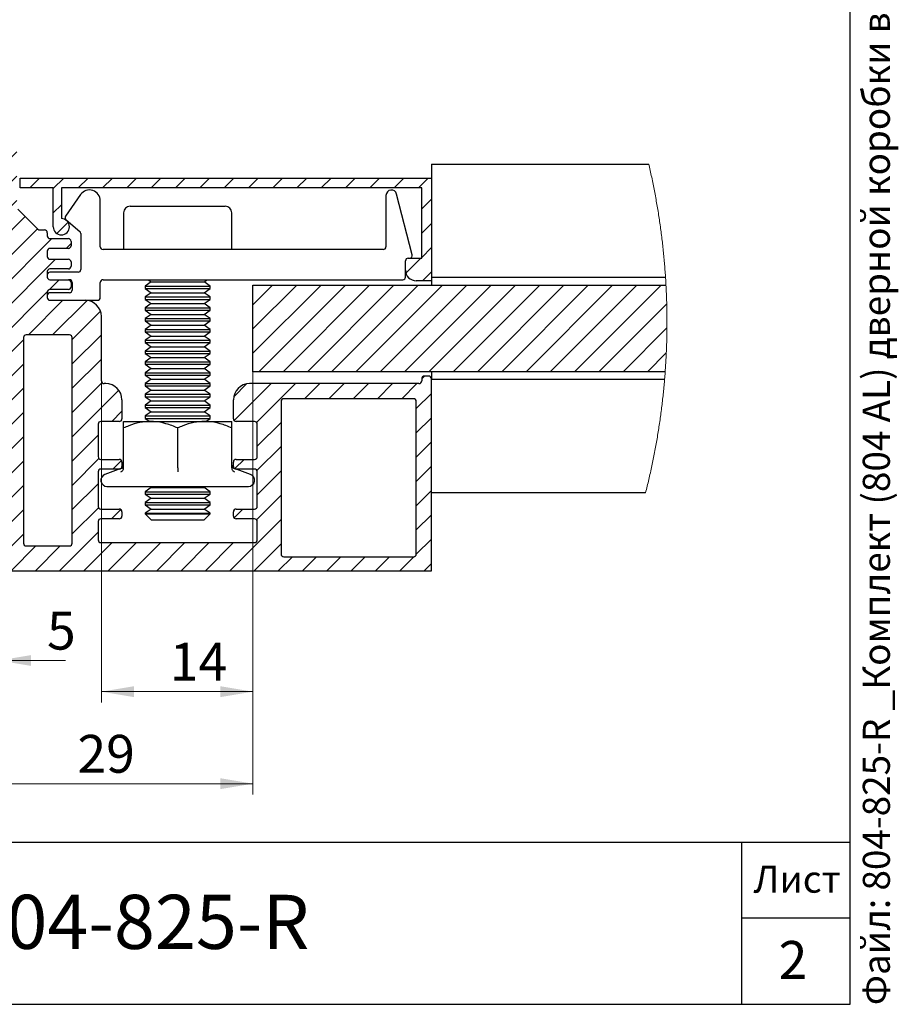
# Paper-space layout '2' of a CAD drawing. Units: millimetres. Extents: x 160 to 8389, y -105 to 5840.
# Drawn here: x 6765 to 8389, y 100 to 1920 of the extents above; entities that cross this region are included whole.
import ezdxf

# ---------------------------------------------------------------- set-up
doc = ezdxf.new("R2010")
doc.units = ezdxf.units.MM
doc.styles.add('SLDTEXTSTYLE0', font='TXT', dxfattribs={"width": 0.7, "bigfont": 'bigfont'})
doc.styles.add('SLDTEXTSTYLE1', font='TXT', dxfattribs={"width": 0.7})
doc.dimstyles.new('SLDDIMSTYLE5', dxfattribs={"dimtxt": 70, "dimasz": 60, "dimexe": 0, "dimexo": 0.0625, "dimgap": 17.5, "dimtad": 2, "dimdec": 3, "dimlfac": 0.05, "dimrnd": 1e-09, "dimzin": 12, "dimdsep": 46, "dimtxsty": 'SLDTEXTSTYLE1', "dimsah": 1, "dimcen": 0.09, "dimadec": 0, "dimazin": 3, "dimtfac": 1, "dimtdec": 3, "dimtofl": 0, "dimtmove": 0, "dimatfit": 3, "dimfxl": 1, "dimfrac": 2, "dimtolj": 1, "dimtzin": 12, "dimarcsym": 0})
doc.dimstyles.new('SLDDIMSTYLE7', dxfattribs={"dimtxt": 70, "dimasz": 60, "dimexe": 0, "dimexo": 0.0625, "dimgap": 17.5, "dimtad": 2, "dimdec": 0, "dimlfac": 0.05, "dimrnd": 1e-09, "dimzin": 12, "dimdsep": 46, "dimtxsty": 'SLDTEXTSTYLE1', "dimsah": 1, "dimcen": 0.09, "dimadec": 0, "dimazin": 3, "dimtfac": 1, "dimtdec": 3, "dimtmove": 0, "dimatfit": 0, "dimfxl": 1, "dimfrac": 2, "dimtolj": 1, "dimtzin": 12, "dimarcsym": 0})

# ---------------------------------------------------------------- blocks, each defined once
blk = doc.blocks.new('SW_HATCH_3')
at = {"color": 0, "linetype": 'Continuous', "lineweight": 18, "ltscale": 20}
for p, q in [((-1126.4, 759.5), (-1085.9, 800)), ((-1077, 764), (-1041, 800)), ((-1032.1, 764), (-996.1, 800)), ((-987.1, 764), (-951.1, 800)), ((-948.2, 758), (-906.2, 800)), ((-903.3, 758), (-861.3, 800)), ((-852.4, 764), (-816.4, 800)), ((-807.5, 764), (-771.5, 800)), ((-792.4, 734.3), (-752.4, 774.3)), ((-1126.4, 714.6), (-1086.4, 754.6)), ((-792.4, 689.4), (-752.4, 729.4)), ((-1126.4, 669.7), (-1082, 714)), ((-829.8, 696.8), (-812.6, 714)), ((-728.8, 708), (-710.8, 726)), ((-685.4, 706.6), (-665.9, 726)), ((-639, 708), (-621, 726)), ((-594.1, 708), (-576.1, 726)), ((-549.2, 708), (-531.2, 726)), ((-504.3, 708), (-486.3, 726)), ((-459.4, 708), (-441.4, 726)), ((-414.5, 708), (-396.5, 726)), ((-369.6, 708), (-351.6, 726)), ((-324.7, 708), (-306.7, 726)), ((-279.8, 708), (-261.8, 726)), ((-234.9, 708), (-216.9, 726)), ((-190, 708), (-172, 726)), ((-145.1, 708), (-127.1, 726)), ((-100.2, 708), (-82.2, 726)), ((-55.3, 708), (-37.3, 726)), ((-10.4, 708), (7.6, 726)), ((-1055.1, 696), (-1046.4, 704.8)), ((-968.4, 648.1), (-923.7, 692.8)), ((-869.4, 600), (-962.2, 692.8)), ((-925.1, 601.5), (-852.2, 674.5)), ((-848.4, 668.8), (-862.8, 683.2)), ((-806.8, 630), (-752.4, 684.5)), ((-685.4, 661.7), (-670.4, 676.7)), ((-4.4, 669.2), (13.6, 687.2)), ((-1126.4, 624.8), (-1086.4, 664.8)), ((-1096.2, 610), (-1056.2, 650)), ((-1031.3, 630), (-1011.3, 650)), ((-986.4, 630), (-968.4, 648.1)), ((-851.7, 630), (-831.7, 650)), ((-786.4, 605.6), (-737.2, 654.8)), ((-678.6, 623.5), (-657.9, 644.3)), ((-4.4, 624.3), (13.6, 642.3)), ((-1051.3, 610), (-1036.4, 625)), ((-1022.4, 594), (-996.4, 620)), ((-959.2, 600), (-980.7, 621.5)), ((-836.8, 600), (-816.8, 620)), ((-786.4, 560.7), (-714.7, 632.3)), ((-786.4, 515.8), (-688.1, 614)), ((-661.2, 596), (-652.4, 604.9)), ((-4.4, 579.4), (13.6, 597.4)), ((-831.9, 562.5), (-846.2, 576.8)), ((-786.4, 470.9), (-681.2, 576)), ((-33.5, 550.2), (-5.7, 578)), ((-2.8, 536), (13.6, 552.4)), ((-1861.1, 538), (-1801.2, 538)), ((-1546.2, 538), (-1486.2, 538)), ((-1231.2, 538), (-1171.3, 538)), ((-916.3, 538), (-896.4, 538)), ((-915.9, 520.9), (-892, 544.8)), ((-885.2, 526), (-901.7, 542.5)), ((-692.5, 519.9), (-674.3, 538)), ((-316.4, 402.1), (-190.4, 528)), ((-316.4, 447), (-235.3, 528)), ((-316.4, 491.9), (-280.2, 528)), ((-305.5, 368), (-145.5, 528)), ((-260.6, 368), (-100.6, 528)), ((-215.7, 368), (-55.7, 528)), ((-170.8, 368), (-10.8, 528)), ((-125.9, 368), (34.1, 528)), ((-81, 368), (79, 528)), ((-36.1, 368), (123.9, 528)), ((8.8, 368), (168.8, 528)), ((53.7, 368), (213.7, 528)), ((98.6, 368), (258.6, 528)), ((143.5, 368), (303.5, 528)), ((188.4, 368), (348.4, 528)), ((233.3, 368), (393.3, 528)), ((278.2, 368), (438.2, 528)), ((-786.4, 426), (-696.2, 516.1)), ((-731.4, 436), (-667.4, 500)), ((-686.5, 436), (-622.7, 499.8)), ((323.1, 368), (448.5, 493.4)), ((-650.4, 427.3), (-598, 479.7)), ((368, 368), (448.9, 448.9)), ((-786.4, 381.1), (-740.4, 427.1)), ((-650.4, 382.4), (-596.4, 436.4)), ((-1861.1, 412.5), (-1801.2, 412.5)), ((-1546.2, 412.5), (-1486.2, 412.5)), ((-1231.2, 412.5), (-1171.3, 412.5)), ((-916.3, 412.5), (-896.4, 412.5)), ((412.9, 368), (447.7, 402.8)), ((-650.4, 337.5), (-596.4, 391.5)), ((-2107.2, 380), (-2083.6, 380)), ((-1893.6, 380), (-1768.7, 380)), ((-1578.7, 380), (-1453.7, 380)), ((-1263.7, 380), (-1138.8, 380)), ((-948.8, 380), (-896.4, 380)), ((-786.4, 336.2), (-740.4, 382.2)), ((-1861.1, 348), (-1801.2, 348)), ((-1546.2, 348), (-1486.2, 348)), ((-1231.2, 348), (-1171.3, 348)), ((-916.3, 348), (-896.4, 348)), ((-650.4, 292.6), (-595.2, 347.8)), ((-351, 277.6), (-282.6, 346)), ((-309.5, 274.2), (-237.7, 346)), ((-220.8, 318), (-192.8, 346)), ((-175.9, 318), (-147.9, 346)), ((-131, 318), (-103, 346)), ((-86.1, 318), (-58.1, 346)), ((-41.2, 318), (-13.2, 346)), ((-4.4, 354.8), (0.8, 360)), ((-786.4, 291.3), (-740.4, 337.3)), ((-650.4, 247.7), (-564.2, 333.8)), ((-351.8, 321.7), (-328.1, 345.5)), ((-14.4, 299.9), (13.6, 327.9)), ((-786.4, 246.4), (-740.4, 292.4)), ((-577.1, 276), (-558.4, 294.8)), ((-308.4, 230.4), (-264.4, 274.4)), ((-14.4, 255), (13.6, 283)), ((-786.4, 201.5), (-740.4, 247.5)), ((-650.4, 202.8), (-602.4, 250.8)), ((-14.4, 210.1), (13.6, 238.1)), ((-308.8, 185.1), (-264.4, 229.5)), ((-786.4, 156.6), (-740.4, 202.6)), ((-650.4, 157.9), (-600.8, 207.4)), ((-575.3, 188), (-559.3, 204)), ((-350, 188.8), (-332.8, 206)), ((-308.4, 140.6), (-264.4, 184.6)), ((-14.4, 165.2), (13.6, 193.2)), ((-786.4, 111.7), (-740.4, 157.7)), ((-650.4, 113), (-602.4, 161)), ((-14.4, 120.3), (13.6, 148.3)), ((-309.7, 94.4), (-264.4, 139.7)), ((-786.4, 66.8), (-740.4, 112.8)), ((-650.4, 68.1), (-601.8, 116.6)), ((-577.5, 96), (-560.5, 113.1)), ((-351.2, 97.8), (-335, 114)), ((-359.2, 0), (-264.4, 94.8)), ((-14.4, 75.4), (13.6, 103.4)), ((-786.4, 21.9), (-740.4, 67.9)), ((-673.5, 0), (-602.4, 71.2)), ((-14.4, 30.5), (13.6, 58.5)), ((-763.3, 0), (-717.3, 46)), ((-718.4, 0), (-672.4, 46)), ((-628.6, 0), (-576.6, 52)), ((-583.7, 0), (-531.7, 52)), ((-538.8, 0), (-486.8, 52)), ((-493.9, 0), (-441.9, 52)), ((-449, 0), (-397, 52)), ((-404.1, 0), (-352.1, 52)), ((-314.3, 0), (-264.4, 49.9)), ((-269.4, 0), (-243.4, 26)), ((-224.5, 0), (-198.5, 26)), ((-179.6, 0), (-153.6, 26)), ((-134.7, 0), (-108.7, 26)), ((-89.8, 0), (-63.8, 26)), ((-44.9, 0), (-18.9, 26)), ((0, 0), (13.6, 13.6))]:
    blk.add_line(p, q, dxfattribs=at)
blk = doc.blocks.new('_D_22')
at = {"color": 7, "linetype": 'Continuous', "lineweight": 0, "ltscale": 20}
for p, q in [((6616.2, 1243.5), (6616.2, 715.6)), ((6726.2, 901.5), (6726.2, 715.6)), ((6616.2, 735.6), (6496.2, 735.6)), ((6726.2, 735.6), (6616.2, 735.6)), ((6726.2, 735.6), (6849.6, 735.6))]:
    blk.add_line(p, q, dxfattribs=at)
at = {"color": 7, "linetype": 'Continuous', "lineweight": 18, "ltscale": 20}
for points in [[(6616.2, 735.6), (6556.2, 745.6), (6556.2, 725.6)], [(6726.2, 735.6), (6786.2, 725.6), (6786.2, 745.6)]]:
    blk.add_solid(points, dxfattribs=at)
at = {"color": 7, "linetype": 'Continuous', "lineweight": 18, "ltscale": 20, "insert": (6815.7, 825.8), "char_height": 70, "attachment_point": 1, "style": 'SLDTEXTSTYLE1'}
blk.add_mtext('5', dxfattribs=at)
blk = doc.blocks.new('_D_23')
at = {"color": 7, "linetype": 'Continuous', "lineweight": 0, "ltscale": 20}
for p, q in [((7196.2, 1269.5), (7196.2, 487.9)), ((6616.2, 1243.5), (6616.2, 487.9)), ((7196.2, 507.9), (6616.2, 507.9))]:
    blk.add_line(p, q, dxfattribs=at)
at = {"color": 7, "linetype": 'Continuous', "lineweight": 18, "ltscale": 20}
for points in [[(6616.2, 507.9), (6676.2, 497.9), (6676.2, 517.9)], [(7196.2, 507.9), (7136.2, 517.9), (7136.2, 497.9)]]:
    blk.add_solid(points, dxfattribs=at)
at = {"color": 7, "linetype": 'Continuous', "lineweight": 18, "ltscale": 20, "insert": (6872, 598.1), "char_height": 70, "attachment_point": 1, "style": 'SLDTEXTSTYLE1'}
blk.add_mtext('29', dxfattribs=at)
blk = doc.blocks.new('_D_24')
at = {"color": 7, "linetype": 'Continuous', "lineweight": 0, "ltscale": 20}
for p, q in [((7196.2, 1269.5), (7196.2, 658)), ((6916.2, 1252.5), (6916.2, 658)), ((7196.2, 678), (6916.2, 678))]:
    blk.add_line(p, q, dxfattribs=at)
at = {"color": 7, "linetype": 'Continuous', "lineweight": 18, "ltscale": 20}
for points in [[(6916.2, 678), (6976.2, 668), (6976.2, 688)], [(7196.2, 678), (7136.2, 688), (7136.2, 668)]]:
    blk.add_solid(points, dxfattribs=at)
at = {"color": 7, "linetype": 'Continuous', "lineweight": 18, "ltscale": 20, "insert": (7042.6, 768.3), "char_height": 70, "attachment_point": 1, "style": 'SLDTEXTSTYLE1'}
blk.add_mtext('14', dxfattribs=at)

psp = doc.layouts.new('2')

# ---------------------------------------------------------------- linework, layer by layer
at = {"color": 7, "linetype": 'Continuous', "lineweight": 25, "ltscale": 20}
for p, q in [((8300, 100), (8300, 5840)), ((7526.1843, 1653.5098), (7927.7289, 1653.5098)), ((7526.1843, 1653.5098), (7526.1843, 1627.5098)), ((6766.1846, 1609.5098), (6766.1846, 1627.5098)), ((6766.1846, 1627.5098), (7526.1843, 1627.5098)), ((7526.1843, 1627.5098), (7526.1843, 1437.5097)), ((6827.1845, 1609.5098), (6766.1846, 1609.5098)), ((6827.1845, 1537.5097), (6827.1845, 1609.5098)), ((6842.1846, 1609.5098), (6842.1846, 1552.5097)), ((7508.1849, 1609.5098), (6842.1846, 1609.5098)), ((7508.1849, 1479.5098), (7508.1849, 1609.5098)), ((6877.7531, 1596.9115), (6850.0769, 1557.0256)), ((6914.1847, 1500.5098), (6914.1847, 1585.5098)), ((7442.1847, 1595.5097), (7442.1847, 1500.5098)), ((7490.5884, 1485.7491), (7461.8733, 1597.9884)), ((6761.6492, 1570.0453), (6798.7203, 1532.9742)), ((6969.1849, 1575.5097), (7145.1843, 1575.5097)), ((6850.971, 1550.345), (6876.3989, 1529.0084)), ((6957.1847, 1563.5097), (6957.1847, 1495.5097)), ((7157.1851, 1495.5097), (7157.1851, 1563.5097)), ((6802.2561, 1531.5097), (6811.1849, 1531.5097)), ((6816.1845, 1526.5097), (6816.1845, 1520.5097)), ((6821.1847, 1515.5097), (6855.185, 1515.5097)), ((6878.1847, 1525.1782), (6878.1847, 1458.5097)), ((6855.185, 1497.5097), (6821.1847, 1497.5097)), ((6860.1847, 1510.5098), (6860.1847, 1502.5097)), ((7437.185, 1495.5097), (6919.1849, 1495.5097)), ((6816.1845, 1492.5097), (6816.1845, 1482.5097)), ((6821.1847, 1477.5098), (6855.185, 1477.5098)), ((7478.1847, 1457.5098), (7478.1847, 1474.5097)), ((7483.1843, 1479.5098), (7508.1849, 1479.5098)), ((6855.185, 1459.5097), (6821.1847, 1459.5097)), ((6860.1847, 1472.5097), (6860.1847, 1464.5097)), ((7478.1847, 1444.5098), (7478.1847, 1457.5098)), ((6816.1845, 1454.5097), (6816.1845, 1444.5098)), ((6873.185, 1453.5097), (6821.1847, 1453.5097)), ((6821.1847, 1439.5097), (6855.185, 1439.5097)), ((6855.185, 1439.5097), (6857.1848, 1439.5097)), ((6919.1849, 1439.5097), (7473.185, 1439.5097)), ((7002.5623, 1439.5097), (7008.2748, 1435.5098)), ((7106.0943, 1435.5098), (7111.8069, 1439.5097)), ((7958.8687, 1443.5097), (7526.1843, 1443.5097)), ((6855.185, 1421.5097), (6821.1847, 1421.5097)), ((6860.1847, 1434.5098), (6860.1847, 1426.5097)), ((6862.185, 1434.5098), (6862.185, 1420.5097)), ((6914.1847, 1406.5097), (6914.1847, 1434.5098)), ((7008.2748, 1435.5098), (6997.1847, 1427.7444)), ((6997.1847, 1427.7444), (6997.1847, 1423.275)), ((6997.1847, 1427.7444), (7117.1844, 1427.7444)), ((6997.1847, 1423.275), (7008.2748, 1415.5097)), ((6997.1847, 1423.275), (7117.1844, 1423.275)), ((7008.2748, 1435.5098), (7106.0943, 1435.5098)), ((7117.1844, 1427.7444), (7106.0943, 1435.5098)), ((7106.0943, 1415.5097), (7117.1844, 1423.275)), ((7117.1844, 1423.275), (7117.1844, 1427.7444)), ((7196.1844, 1269.5097), (7196.1844, 1429.5097)), ((7196.1844, 1429.5097), (7959.6901, 1429.5097)), ((7526.1843, 1437.5097), (7498.1844, 1437.5097)), ((7526.1843, 1437.5097), (7526.1843, 1429.5097)), ((6816.1845, 1416.5097), (6816.1845, 1406.5097)), ((6857.1848, 1415.5097), (6821.1847, 1415.5097)), ((7008.2748, 1415.5097), (6997.1847, 1407.7444)), ((6997.1847, 1407.7444), (6997.1847, 1403.275)), ((6997.1847, 1407.7444), (7117.1844, 1407.7444)), ((6997.1847, 1403.275), (7008.2748, 1395.5097)), ((6997.1847, 1403.275), (7117.1844, 1403.275)), ((7008.2748, 1415.5097), (7106.0943, 1415.5097)), ((7117.1844, 1407.7444), (7106.0943, 1415.5097)), ((7106.0943, 1395.5097), (7117.1844, 1403.275)), ((7117.1844, 1403.275), (7117.1844, 1407.7444)), ((6821.1847, 1401.5097), (6886.1848, 1401.5097)), ((6886.1848, 1401.5097), (6909.185, 1401.5097)), ((7008.2748, 1395.5097), (6997.1847, 1387.7444)), ((6997.1847, 1387.7444), (6997.1847, 1383.275)), ((6997.1847, 1387.7444), (7117.1844, 1387.7444)), ((7008.2748, 1395.5097), (7106.0943, 1395.5097)), ((7117.1844, 1387.7444), (7106.0943, 1395.5097)), ((7117.1844, 1383.275), (7117.1844, 1387.7444)), ((6916.185, 1252.5097), (6916.185, 1371.5097)), ((6997.1847, 1383.275), (7008.2748, 1375.5097)), ((6997.1847, 1383.275), (7117.1844, 1383.275)), ((7008.2748, 1375.5097), (6997.1847, 1367.7444)), ((6997.1847, 1367.7444), (6997.1847, 1363.275)), ((6997.1847, 1367.7444), (7117.1844, 1367.7444)), ((7008.2748, 1375.5097), (7106.0943, 1375.5097)), ((7106.0943, 1375.5097), (7117.1844, 1383.275)), ((7117.1844, 1367.7444), (7106.0943, 1375.5097)), ((7117.1844, 1363.275), (7117.1844, 1367.7444)), ((6997.1847, 1363.275), (7008.2748, 1355.5097)), ((6997.1847, 1363.275), (7117.1844, 1363.275)), ((7008.2748, 1355.5097), (6997.1847, 1347.7444)), ((6997.1847, 1347.7444), (6997.1847, 1343.275)), ((6997.1847, 1347.7444), (7117.1844, 1347.7444)), ((7008.2748, 1355.5097), (7106.0943, 1355.5097)), ((7106.0943, 1355.5097), (7117.1844, 1363.275)), ((7117.1844, 1347.7444), (7106.0943, 1355.5097)), ((7117.1844, 1343.275), (7117.1844, 1347.7444)), ((6772.185, 1332.5097), (6772.185, 952.5098)), ((6857.1848, 1337.5097), (6777.1846, 1337.5097)), ((6862.185, 952.5098), (6862.185, 1332.5097)), ((6997.1847, 1343.275), (7008.2748, 1335.5097)), ((6997.1847, 1343.275), (7117.1844, 1343.275)), ((7008.2748, 1335.5097), (6997.1847, 1327.7444)), ((7008.2748, 1335.5097), (7106.0943, 1335.5097)), ((7106.0943, 1335.5097), (7117.1844, 1343.275)), ((7117.1844, 1327.7444), (7106.0943, 1335.5097)), ((6997.1847, 1327.7444), (6997.1847, 1323.275)), ((6997.1847, 1327.7444), (7117.1844, 1327.7444)), ((6997.1847, 1323.275), (7008.2748, 1315.5097)), ((6997.1847, 1323.275), (7117.1844, 1323.275)), ((7008.2748, 1315.5097), (6997.1847, 1307.7444)), ((7008.2748, 1315.5097), (7106.0943, 1315.5097)), ((7106.0943, 1315.5097), (7117.1844, 1323.275)), ((7117.1844, 1307.7444), (7106.0943, 1315.5097)), ((7117.1844, 1323.275), (7117.1844, 1327.7444)), ((6997.1847, 1307.7444), (6997.1847, 1303.275)), ((6997.1847, 1307.7444), (7117.1844, 1307.7444)), ((6997.1847, 1303.275), (7008.2748, 1295.5097)), ((6997.1847, 1303.275), (7117.1844, 1303.275)), ((7008.2748, 1295.5097), (6997.1847, 1287.7444)), ((7008.2748, 1295.5097), (7106.0943, 1295.5097)), ((7106.0943, 1295.5097), (7117.1844, 1303.275)), ((7117.1844, 1287.7444), (7106.0943, 1295.5097)), ((7117.1844, 1303.275), (7117.1844, 1307.7444)), ((6997.1847, 1287.7444), (6997.1847, 1283.275)), ((6997.1847, 1287.7444), (7117.1844, 1287.7444)), ((6997.1847, 1283.275), (7008.2748, 1275.5097)), ((6997.1847, 1283.275), (7117.1844, 1283.275)), ((7008.2748, 1275.5097), (6997.1847, 1267.7444)), ((7008.2748, 1275.5097), (7106.0943, 1275.5097)), ((7106.0943, 1275.5097), (7117.1844, 1283.275)), ((7117.1844, 1267.7444), (7106.0943, 1275.5097)), ((7117.1844, 1283.275), (7117.1844, 1287.7444)), ((6997.1847, 1267.7444), (6997.1847, 1263.275)), ((6997.1847, 1267.7444), (7117.1844, 1267.7444)), ((6997.1847, 1263.275), (7008.2748, 1255.5097)), ((6997.1847, 1263.275), (7117.1844, 1263.275)), ((7106.0943, 1255.5097), (7117.1844, 1263.275)), ((7117.1844, 1263.275), (7117.1844, 1267.7444)), ((7958.1869, 1269.5097), (7196.1844, 1269.5097)), ((7508.1849, 1256.5097), (7508.1849, 1252.5097)), ((7521.1847, 1261.5097), (7513.1845, 1261.5097)), ((7526.1843, 1269.5097), (7526.1843, 1256.5097)), ((7526.1843, 901.5097), (7526.1843, 1256.5097)), ((6924.1845, 1247.5097), (6921.1846, 1247.5097)), ((7008.2748, 1255.5097), (6997.1847, 1247.7444)), ((6997.1847, 1247.7444), (6997.1847, 1243.275)), ((6997.1847, 1247.7444), (7117.1844, 1247.7444)), ((6997.1847, 1243.275), (7008.2748, 1235.5097)), ((6997.1847, 1243.275), (7117.1844, 1243.275)), ((7008.2748, 1255.5097), (7106.0943, 1255.5097)), ((7117.1844, 1247.7444), (7106.0943, 1255.5097)), ((7106.0943, 1235.5097), (7117.1844, 1243.275)), ((7117.1844, 1243.275), (7117.1844, 1247.7444)), ((7503.1853, 1247.5097), (7190.1846, 1247.5097)), ((7526.1843, 1255.5097), (7957.0997, 1255.5097)), ((7008.2748, 1235.5097), (6997.1847, 1227.7444)), ((6997.1847, 1227.7444), (6997.1847, 1223.275)), ((6997.1847, 1227.7444), (7117.1844, 1227.7444)), ((6997.1847, 1223.275), (7008.2748, 1215.5097)), ((6997.1847, 1223.275), (7117.1844, 1223.275)), ((7008.2748, 1235.5097), (7106.0943, 1235.5097)), ((7117.1844, 1227.7444), (7106.0943, 1235.5097)), ((7106.0943, 1215.5097), (7117.1844, 1223.275)), ((7117.1844, 1223.275), (7117.1844, 1227.7444)), ((6954.1848, 1217.5097), (6954.1848, 1182.5097)), ((7008.2748, 1215.5097), (6997.1847, 1207.7444)), ((6997.1847, 1207.7444), (6997.1847, 1203.275)), ((6997.1847, 1207.7444), (7117.1844, 1207.7444)), ((6997.1847, 1203.275), (7008.2748, 1195.5097)), ((6997.1847, 1203.275), (7117.1844, 1203.275)), ((7008.2748, 1215.5097), (7106.0943, 1215.5097)), ((7117.1844, 1207.7444), (7106.0943, 1215.5097)), ((7106.0943, 1195.5097), (7117.1844, 1203.275)), ((7117.1844, 1203.275), (7117.1844, 1207.7444)), ((7160.1844, 1182.5097), (7160.1844, 1217.5097)), ((7248.1847, 1214.5097), (7248.1847, 932.5097)), ((7493.1848, 1219.5097), (7253.1843, 1219.5097)), ((7498.1844, 932.5097), (7498.1844, 1214.5097)), ((7008.2748, 1195.5097), (6997.1847, 1187.7444)), ((6997.1847, 1187.7444), (6997.1847, 1183.275)), ((6997.1847, 1187.7444), (7117.1844, 1187.7444)), ((6997.1847, 1183.275), (7005.4185, 1177.5097)), ((6997.1847, 1183.275), (7117.1844, 1183.275)), ((7008.2748, 1195.5097), (7106.0943, 1195.5097)), ((7117.1844, 1187.7444), (7106.0943, 1195.5097)), ((7108.9506, 1177.5097), (7117.1844, 1183.275)), ((7117.1844, 1183.275), (7117.1844, 1187.7444)), ((6910.1846, 1172.5097), (6910.1846, 1112.5097)), ((6949.1845, 1177.5097), (6915.1848, 1177.5097)), ((6957.1847, 1165.5097), (6957.1847, 1177.5097)), ((6957.1847, 1177.5097), (7007.1846, 1177.5097)), ((6957.1847, 1091.8228), (6957.1847, 1165.5097)), ((7007.1846, 1177.5097), (7107.1851, 1177.5097)), ((7057.1852, 1091.8228), (7057.1852, 1165.5097)), ((7107.1851, 1177.5097), (7157.1851, 1177.5097)), ((7157.1851, 1165.5097), (7157.1851, 1177.5097)), ((7157.1851, 1091.8228), (7157.1851, 1165.5097)), ((7199.1849, 1177.5097), (7165.1852, 1177.5097)), ((7204.1845, 1112.5097), (7204.1845, 1172.5097)), ((6915.1848, 1107.5097), (6949.1845, 1107.5097)), ((6954.1848, 1102.5097), (6954.1848, 1094.5098)), ((7160.1844, 1094.5098), (7160.1844, 1102.5097)), ((7165.1852, 1107.5097), (7199.1849, 1107.5097)), ((6910.1846, 1084.5098), (6910.1846, 1020.5097)), ((6949.1845, 1089.5097), (6915.1848, 1089.5097)), ((6952.3138, 1090.3074), (6922.6473, 1079.5097)), ((6952.4246, 1089.9893), (6952.4252, 1090.0013)), ((7057.1852, 1091.8228), (7057.1852, 1084.3199)), ((7161.9451, 1089.9893), (7161.9439, 1090.0013)), ((7191.7224, 1079.5097), (7162.056, 1090.3074)), ((7199.1849, 1089.5097), (7165.1852, 1089.5097)), ((7204.1845, 1020.5097), (7204.1845, 1084.5098)), ((6926.527, 1057.5097), (7187.8433, 1057.5097)), ((7005.4185, 1057.5097), (7008.2748, 1055.5097)), ((7106.0943, 1055.5097), (7108.9506, 1057.5097)), ((7008.2748, 1055.5097), (6997.1847, 1047.7445)), ((6997.1847, 1047.7445), (6997.1847, 1043.2751)), ((6997.1847, 1047.7445), (7117.1844, 1047.7445)), ((6997.1847, 1043.2751), (7008.2748, 1035.5097)), ((6997.1847, 1043.2751), (7117.1844, 1043.2751)), ((7008.2748, 1055.5097), (7106.0943, 1055.5097)), ((7117.1844, 1047.7445), (7106.0943, 1055.5097)), ((7106.0943, 1035.5097), (7117.1844, 1043.2751)), ((7117.1844, 1043.2751), (7117.1844, 1047.7445)), ((7921.8578, 1045.5097), (7526.1843, 1045.5097)), ((7008.2748, 1035.5097), (6997.1847, 1027.7444)), ((6997.1847, 1027.7444), (6997.1847, 1023.275)), ((6997.1847, 1027.7444), (7117.1844, 1027.7444)), ((6997.1847, 1023.275), (7008.2748, 1015.5097)), ((6997.1847, 1023.275), (7117.1844, 1023.275)), ((7008.2748, 1035.5097), (7106.0943, 1035.5097)), ((7117.1844, 1027.7444), (7106.0943, 1035.5097)), ((7106.0943, 1015.5097), (7117.1844, 1023.275)), ((7117.1844, 1023.275), (7117.1844, 1027.7444)), ((6915.1848, 1015.5097), (6949.1845, 1015.5097)), ((6954.1848, 1010.5097), (6954.1848, 1002.5097)), ((7008.2748, 1015.5097), (6997.1847, 1007.7444)), ((6997.1847, 1007.7444), (6997.1847, 1006.5997)), ((6997.1847, 1007.7444), (7117.1844, 1007.7444)), ((6997.1847, 1006.5997), (7008.2748, 995.5098)), ((6997.1847, 1006.5997), (7117.1844, 1006.5997)), ((7008.2748, 1015.5097), (7106.0943, 1015.5097)), ((7117.1844, 1007.7444), (7106.0943, 1015.5097)), ((7106.0943, 995.5098), (7117.1844, 1006.5997)), ((7117.1844, 1006.5997), (7117.1844, 1007.7444)), ((7160.1844, 1002.5097), (7160.1844, 1010.5097)), ((7165.1852, 1015.5097), (7199.1849, 1015.5097)), ((6910.1846, 992.5097), (6910.1846, 958.5097)), ((6949.1845, 997.5098), (6915.1848, 997.5098)), ((7008.2748, 995.5098), (7106.0943, 995.5098)), ((7199.1849, 997.5098), (7165.1852, 997.5098)), ((7204.1845, 958.5097), (7204.1845, 992.5097)), ((6777.1846, 947.5098), (6857.1848, 947.5098)), ((6915.1848, 953.5098), (7199.1849, 953.5098)), ((7253.1843, 927.5098), (7493.1848, 927.5098)), ((6726.1851, 901.5097), (7526.1843, 901.5097)), ((4600, 400), (8300, 400)), ((8100, 100), (8100, 400)), ((8300, 100), (8300, 400)), ((8100, 260), (8300, 260)), ((400, 100), (8300, 100)), ((4600, 100), (8300, 100))]:
    psp.add_line(p, q, dxfattribs=at)
at = {"color": 7, "linetype": 'Continuous', "lineweight": 18, "ltscale": 20, "flags": 128}
for points in [[(7961.4985, 1361.5097), (7961.4949, 1364.7089), (7961.483, 1367.908), (7961.4627, 1371.1071), (7961.4353, 1374.3061), (7961.3995, 1377.505), (7961.3554, 1380.7039), (7961.303, 1383.9026), (7961.2434, 1387.1012), (7961.1754, 1390.2996), (7961.0991, 1393.4978), (7961.0622, 1394.9228), (7960.9752, 1398.1207), (7960.8798, 1401.3184), (7960.7761, 1404.5159), (7960.664, 1407.7131), (7960.5448, 1410.91), (7960.4173, 1414.1066), (7960.2814, 1417.3029), (7960.1383, 1420.4988), (7959.9869, 1423.6944), (7959.8272, 1426.8895), (7959.6901, 1429.5097), (7959.516, 1432.7041), (7959.3348, 1435.8981), (7959.1441, 1439.0916), (7958.9462, 1442.2846), (7958.8687, 1443.5097), (7958.6589, 1446.7021), (7958.5373, 1448.5097), (7958.3156, 1451.7012), (7958.0867, 1454.8921), (7957.8483, 1458.0824), (7957.6027, 1461.2721), (7957.35, 1464.4612), (7957.0877, 1467.6497), (7956.8183, 1470.8374), (7956.5418, 1474.0245), (7956.2557, 1477.2109), (7955.9624, 1480.3966), (7955.662, 1483.5815), (7955.3521, 1486.7657), (7955.035, 1489.9491), (7954.7095, 1493.1316), (7954.3769, 1496.3134), (7954.036, 1499.4943), (7953.6867, 1502.6743), (7953.3303, 1505.8535), (7952.9643, 1509.0317), (7952.5924, 1512.2091), (7952.2109, 1515.3855), (7951.8223, 1518.5609), (7951.4253, 1521.7354), (7951.0212, 1524.9088), (7950.6087, 1528.0812), (7950.1879, 1531.2526), (7949.7599, 1534.423), (7949.3236, 1537.5922), (7948.879, 1540.7603), (7948.4272, 1543.9274), (7947.967, 1547.0932), (7947.4985, 1550.2579), (7947.0229, 1553.4215), (7946.5389, 1556.5838), (7946.0466, 1559.7449), (7945.5471, 1562.9048), (7945.0393, 1566.0634), (7944.5243, 1569.2208), (7944.0009, 1572.3768), (7943.4693, 1575.5315), (7942.9304, 1578.685), (7942.3833, 1581.837), (7941.829, 1584.9876), (7941.2663, 1588.1369), (7940.6953, 1591.2847), (7940.1171, 1594.4311), (7939.5306, 1597.576), (7938.9357, 1600.7195), (7938.3337, 1603.8615), (7937.7234, 1607.0019), (7937.1059, 1610.1409), (7936.48, 1613.2782), (7935.847, 1616.414), (7935.2057, 1619.5482), (7934.556, 1622.6808), (7933.8991, 1625.8117), (7933.234, 1628.941), (7932.5616, 1632.0687), (7931.8809, 1635.1946), (7931.1931, 1638.3188), (7930.4969, 1641.4413), (7929.7924, 1644.562), (7929.0807, 1647.681), (7928.3619, 1650.7982), (7927.7289, 1653.5098)], [(7921.8578, 1045.5097), (7922.6434, 1048.6107), (7923.423, 1051.7137), (7924.1931, 1054.8186), (7924.9561, 1057.9254), (7925.7119, 1061.0341), (7926.4593, 1064.1447), (7927.1984, 1067.2571), (7927.9303, 1070.3714), (7928.6551, 1073.4875), (7929.3716, 1076.6054), (7930.0797, 1079.7251), (7930.7806, 1082.8466), (7931.4732, 1085.9698), (7932.1587, 1089.0947), (7932.8358, 1092.2213), (7933.5058, 1095.3496), (7934.1674, 1098.4796), (7934.8206, 1101.6112), (7935.4668, 1104.7444), (7936.1057, 1107.8793), (7936.7351, 1111.0157), (7937.3574, 1114.1537), (7937.9725, 1117.2933), (7938.5793, 1120.4343), (7939.1777, 1123.5769), (7939.769, 1126.721), (7940.3531, 1129.8665), (7940.9277, 1133.0135), (7941.4952, 1136.1619), (7942.0554, 1139.3117), (7942.6062, 1142.4629), (7943.151, 1145.6155), (7943.6862, 1148.7695), (7944.2143, 1151.9247), (7944.7341, 1155.0813), (7945.2467, 1158.2392), (7945.7509, 1161.3983), (7946.248, 1164.5587), (7946.7368, 1167.7203), (7947.2172, 1170.8831), (7947.6893, 1174.0471), (7948.1542, 1177.2123), (7948.6108, 1180.3787), (7949.0602, 1183.5461), (7949.5013, 1186.7147), (7949.934, 1189.8844), (7950.3596, 1193.0552), (7950.7768, 1196.227), (7951.1869, 1199.3998), (7951.5874, 1202.5737), (7951.9808, 1205.7486), (7952.3671, 1208.9244), (7952.7449, 1212.1012), (7953.1145, 1215.2789), (7953.4757, 1218.4575), (7953.8298, 1221.637), (7954.1755, 1224.8174), (7954.5128, 1227.9987), (7954.843, 1231.1808), (7955.1649, 1234.3637), (7955.4784, 1237.5474), (7955.7848, 1240.7318), (7956.0828, 1243.9171), (7956.3737, 1247.103), (7956.655, 1250.2897), (7956.6741, 1250.5097), (7956.9483, 1253.6972), (7957.0997, 1255.5097), (7957.3607, 1258.6982), (7957.6146, 1261.8873), (7957.859, 1265.0771), (7958.0963, 1268.2674), (7958.1869, 1269.5097), (7958.4122, 1272.7009), (7958.6303, 1275.8926), (7958.8413, 1279.0848), (7959.0428, 1282.2776), (7959.2371, 1285.4708), (7959.4231, 1288.6645), (7959.6019, 1291.8587), (7959.7711, 1295.0533), (7959.9345, 1298.2484), (7960.0882, 1301.4438), (7960.2182, 1304.2757), (7960.3577, 1307.4718), (7960.4888, 1310.6683), (7960.6116, 1313.8651), (7960.726, 1317.0621), (7960.8333, 1320.2595), (7960.9334, 1323.4571), (7961.024, 1326.6549), (7961.1075, 1329.853), (7961.1826, 1333.0513), (7961.2493, 1336.2497), (7961.3089, 1339.4483), (7961.3602, 1342.647), (7961.4031, 1345.8459), (7961.4377, 1349.0448), (7961.4508, 1350.4098), (7961.4746, 1353.6088), (7961.4901, 1356.8079), (7961.4985, 1360.007), (7961.4985, 1361.5097)]]:
    psp.add_lwpolyline(points, dxfattribs=at)
at = {"color": 7, "linetype": 'Continuous', "lineweight": 25, "ltscale": 400}
for centre, radius, start, end in [((6894.1848, 1585.5099), 19.9999, 359.999459, 145.244247), ((7452.185, 1595.5094), 10.0004, 14.3526274, 179.997945), ((6969.1849, 1563.5095), 12.0003, 90.0003906, 179.9986311), ((7145.1838, 1563.5084), 12.0013, 0.006227, 89.9975971), ((6842.1846, 1537.5097), 15, 179.9998974, 89.9996757), ((6854.1837, 1554.1751), 4.9991, 145.2352543, 230.0099055), ((6802.2554, 1536.5086), 4.9988, 224.9944606, 270.0079484), ((6811.1845, 1526.5097), 5, 0.0001523, 89.9957922), ((6821.1845, 1520.5098), 5, 180.0005166, 270.0022581), ((6855.1846, 1510.5097), 5, 0.0005167, 89.9954278), ((6873.1833, 1525.1778), 5.0013, 0.0043477, 49.9882172), ((6821.1845, 1492.5097), 5, 89.9977419, 179.9994834), ((6855.1846, 1502.5098), 5, 270.0045722, 359.9996968), ((6919.1847, 1500.5098), 5, 180.0003031, 270.0022581), ((7437.1857, 1500.5088), 4.999, 269.9929118, 0.0113572), ((6821.1845, 1482.5098), 5, 180.0001522, 270.0026225), ((6855.1846, 1472.5097), 5, 0.0003032, 89.9954278), ((7483.1857, 1474.5087), 5.0011, 90.0162327, 179.9880363), ((7485.7452, 1484.5092), 4.9994, 269.9973575, 14.3593755), ((6821.1845, 1454.5097), 5, 89.9977419, 179.9996969), ((6855.1846, 1464.5098), 5, 270.0045722, 359.9994833), ((6873.1846, 1458.5098), 5, 270.0045722, 359.9996968), ((7498.1848, 1457.5099), 20.0001, 180.0004098, 269.9988431), ((6821.1845, 1448.5097), 5, 89.9977419, 179.9994834), ((6821.1845, 1444.5098), 5, 180.0003031, 270.0022581), ((6855.1846, 1434.5097), 5, 0.0005167, 89.9954278), ((6857.185, 1434.5097), 5, 0.0005166, 90.0022581), ((6919.1847, 1434.5097), 5, 89.9977419, 179.9994834), ((7473.1857, 1444.5088), 4.999, 269.9929118, 0.0113572), ((6821.1845, 1416.5097), 5, 89.9977419, 179.9994834), ((6855.1846, 1426.5098), 5, 270.0045722, 359.9996968), ((6857.185, 1420.5098), 5, 269.9977419, 359.9994834), ((6821.1845, 1410.5097), 5, 89.9977419, 179.9995902), ((6821.1845, 1406.5098), 5, 180.0004098, 270.0022581), ((6909.1846, 1406.5098), 5, 270.0045722, 359.9995901), ((6886.1848, 1371.5095), 30.0002, 0.0003972, 90.0000119), ((6777.185, 1332.5097), 5, 90.0045722, 179.9995901), ((6857.185, 1332.5097), 5, 0.0004098, 90.0022581), ((7513.1839, 1256.5107), 4.999, 89.9928862, 180.0112645), ((7521.1853, 1256.5107), 4.999, 359.9887355, 90.0071138), ((6921.185, 1252.5098), 5, 180.0003777, 269.9954733), ((6924.1846, 1217.5095), 30.0002, 0.0003899, 90.0000081), ((7190.1846, 1217.5095), 30.0002, 89.9999919, 179.9996101), ((7503.1838, 1252.5108), 5.0011, 270.0161871, 359.9879618), ((7253.1857, 1214.5087), 5.0011, 90.0162327, 179.9879296), ((7493.1854, 1214.5107), 4.999, 359.9887495, 90.0070882), ((6915.1846, 1172.5097), 5, 89.9977419, 179.9995902), ((6949.1847, 1182.5098), 5, 269.9977419, 359.9995902), ((7165.1854, 1182.5108), 5.0011, 180.0120688, 269.9974286), ((7199.1855, 1172.5107), 4.999, 359.9887495, 90.0070882), ((6915.1846, 1112.5098), 5, 180.0003344, 270.0024403), ((7199.1855, 1112.5088), 4.999, 269.9927296, 0.011326), ((6949.1847, 1102.5097), 5, 0.0003031, 90.0022581), ((6949.1847, 1094.5098), 5, 269.9977419, 359.9996969), ((6949.9849, 1097.1196), 7.1996, 289.1434929, 359.3245424), ((7164.3859, 1097.1207), 7.2014, 180.6912818, 250.6205986), ((7165.1854, 1102.5087), 5.0011, 90.0025714, 179.9880379), ((7165.1854, 1094.5108), 5.0011, 180.0119621, 269.9974286), ((6915.1846, 1084.5097), 5, 89.9977419, 179.9994834), ((6926.5268, 1068.8518), 11.3421, 110.0015225, 270.0008658), ((7187.8422, 1068.8519), 11.3422, 270.0056793, 69.9949434), ((7199.1855, 1084.5107), 4.999, 359.9888562, 90.0070882), ((6915.1846, 1020.5098), 5, 180.0003031, 270.0022581), ((7199.1855, 1020.5088), 4.999, 269.9929118, 0.0113572), ((6949.1847, 1010.5097), 5, 0.0005166, 90.0022581), ((6949.1847, 1002.5098), 5, 269.9977419, 359.9994834), ((7165.1854, 1010.5087), 5.0011, 90.0025714, 179.9878244), ((7165.1854, 1002.5108), 5.0011, 180.0121756, 269.9974286), ((6915.1846, 992.5097), 5, 89.9977419, 179.9996969), ((7199.1855, 992.5107), 4.999, 359.9886428, 90.0070882), ((6777.185, 952.5098), 5, 180.0001523, 269.9957922), ((6857.185, 952.5098), 5, 269.9973775, 359.9998478), ((6915.1846, 958.5098), 5, 180.0005166, 270.0022581), ((7199.1855, 958.5088), 4.999, 269.9929118, 0.0111438), ((7253.1857, 932.5108), 5.001, 180.0120262, 269.9841317), ((7493.1854, 932.5087), 4.999, 269.9925474, 0.0112947)]:
    psp.add_arc(centre, radius, start, end, dxfattribs=at)
at = {"color": 7, "linetype": 'Continuous', "lineweight": 25, "ltscale": 20}
for points, knots in [([(7007.1846, 1177.5097), (7000.4029, 1177.0804), (6986.5888, 1176.2059), (6969.9865, 1170.9758), (6960.3571, 1166.8643), (6957.1847, 1165.5097)], [0, 0, 0, 0, 0.392708828, 0.799924111, 1, 1, 1, 1]), ([(7057.1852, 1165.5097), (7050.0533, 1168.4176), (7035.7049, 1174.2678), (7018.5122, 1177.3098), (7008.9576, 1177.4785), (7007.1846, 1177.5097)], [0, 0, 0, 0, 0.4459447702, 0.8971883445, 1, 1, 1, 1]), ([(7107.1851, 1177.5097), (7100.4034, 1177.0804), (7086.5893, 1176.2059), (7069.987, 1170.9758), (7060.3576, 1166.8643), (7057.1852, 1165.5097)], [0, 0, 0, 0, 0.392708828, 0.799924111, 1, 1, 1, 1]), ([(7157.1851, 1165.5097), (7150.0532, 1168.4176), (7135.705, 1174.2677), (7118.5125, 1177.3098), (7108.9581, 1177.4785), (7107.1851, 1177.5097)], [0, 0, 0, 0, 0.445949835, 0.897187177, 1, 1, 1, 1]), ([(6952.1177, 1084.3199), (6952.1391, 1084.3291), (6952.8807, 1084.6456), (6954.2878, 1085.5126), (6955.8767, 1087.3015), (6956.9656, 1089.4672), (6957.1109, 1091.0297), (6957.1847, 1091.8228)], [0, 0, 0, 0, 0.007336865, 0.253398565, 0.510607283, 0.751589044, 1, 1, 1, 1]), ([(7157.1851, 1091.8228), (7157.2586, 1091.0298), (7157.4036, 1089.4674), (7158.4921, 1087.3004), (7160.0834, 1085.5157), (7161.4871, 1084.6406), (7162.2308, 1084.3291), (7162.2527, 1084.3199)], [0, 0, 0, 0, 0.248380833, 0.489342759, 0.746613689, 0.992548797, 1, 1, 1, 1])]:
    psp.add_open_spline(points, degree=3, knots=knots, dxfattribs=at)

# ---------------------------------------------------------------- block references
at = {"color": 7, "linetype": 'Continuous', "lineweight": 18}
psp.add_blockref('SW_HATCH_3', (7512.5503, 901.5097), dxfattribs=at)

# ---------------------------------------------------------------- texts
at = {"color": 7, "linetype": 'Continuous', "lineweight": 0, "ltscale": 20, "insert": (8323.4259, 98.3772), "char_height": 50, "attachment_point": 1, "rotation": 90, "style": 'SLDTEXTSTYLE0'}
psp.add_mtext('Файл: 804-825-R _Комплект (804 AL) дверной коробки в цельностеклянный проем (2300х2300х1100мм), Анодированн', dxfattribs=at)
at = {"color": 7, "linetype": 'Continuous', "lineweight": 0, "ltscale": 20, "attachment_point": 2}
for s, insert, char_height, style in [('Лист', (8201.9156, 356.3284), 50, 'SLDTEXTSTYLE0'), ('804-825-R', (6982.6982, 302.4657), 100, 'SLDTEXTSTYLE1'), ('2', (8194.4153, 217.0664), 70, 'SLDTEXTSTYLE1')]:
    psp.add_mtext(s, dxfattribs=dict(at, insert=insert, char_height=char_height, style=style))

# ---------------------------------------------------------------- dimensions: what is measured, and where the dimension line sits
at = {"color": 7, "linetype": 'Continuous', "lineweight": 18, "ltscale": 20}
for base, p2, picture, middle in [((6616.1848, 507.8583), (6616.1848, 1243.5097), '_D_23', (6910.0888, 507.8583)), ((6916.1848, 678.0346), (6916.1848, 1252.5097), '_D_24', (7074.389, 678.0346))]:
    dim = psp.add_linear_dim(base=base, p1=(7196.1848, 1269.5097), p2=p2, dimstyle='SLDDIMSTYLE5', dxfattribs=at)
    dim.commit()
    dim.dimension.update_dxf_attribs({"geometry": picture, "text_midpoint": middle, "dimtype": 160})
dim = psp.add_linear_dim(base=(6616.18478302, 735.56518366), p1=(6726.18478286, 901.5097453), p2=(6616.18478302, 1243.5097453), angle=0, dimstyle='SLDDIMSTYLE7', dxfattribs=at)
dim.commit()
dim.dimension.update_dxf_attribs({"geometry": '_D_22', "text_midpoint": (6832.63388002, 735.56518366), "dimtype": 160})

doc.saveas('drawing.dxf')
